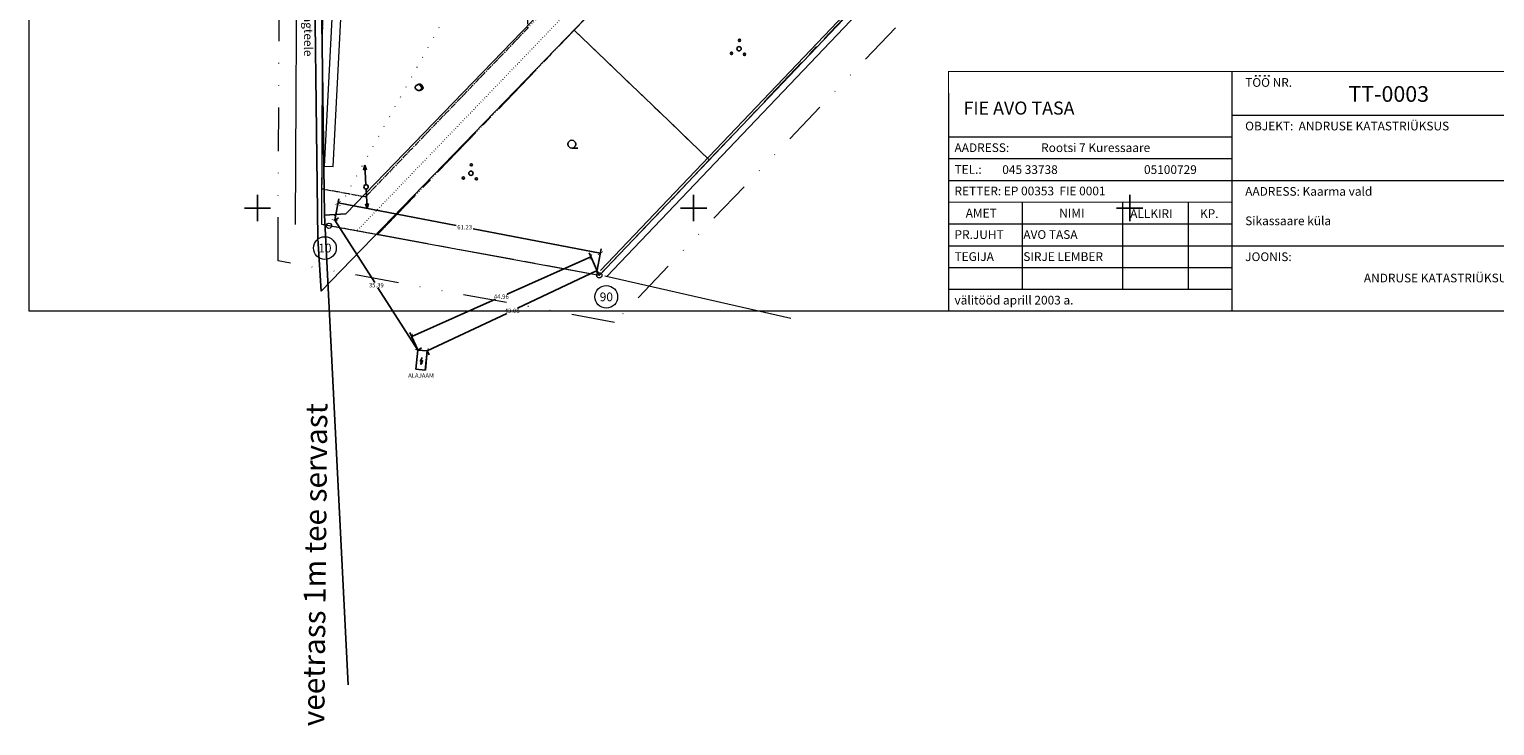
# Model space of a CAD drawing. Extents: x 411568 to 413011, y 6459381 to 6460100.
# Drawn here: x 412448 to 412784, y 6459381 to 6459541 of the extents above; entities that cross this region are included whole.
import ezdxf
from ezdxf.enums import TextEntityAlignment as Align

# ---------------------------------------------------------------- set-up
doc = ezdxf.new("R2010")
doc.units = 0
doc.header["$MEASUREMENT"] = 0
for name, pattern in [('CENTERX2', [4, 2.5, -0.5, 0.5, -0.5]), ('DIVIDE', [1.25, 0.5, -0.25, 0, -0.25, 0, -0.25]), ('DOT2', [0.125, 0, -0.125]), ('DOTX2', [0.5, 0, -0.5])]:
    doc.linetypes.add(name, pattern=pattern)
doc.layers.get('0').update_dxf_attribs({"linetype": 'CONTINUOUS'})
doc.layers.get('DEFPOINTS').update_dxf_attribs({"linetype": 'CONTINUOUS'})
for name, color, linetype in [('9.1Puu', 3, 'CONTINUOUS'), ('Geoalus Andruse', 7, 'CONTINUOUS'), ('HOONESTUS', 5, 'CONTINUOUS'), ('KANALISATSIOON', 7, 'CONTINUOUS'), ('KRUNDID', 3, 'CONTINUOUS'), ('KÕLVIK', 7, 'CONTINUOUS'), ('Lobjekt', 3, 'CONTINUOUS'), ('Mpliin', 6, 'CONTINUOUS'), ('PIIRID', 30, 'CONTINUOUS'), ('PUUD', 7, 'CONTINUOUS'), ('TEE', 7, 'CONTINUOUS'), ('TOP', 5, 'CONTINUOUS'), ('VEETRASS', 5, 'CONTINUOUS'), ('VÕRGURISTID', 7, 'CONTINUOUS')]:
    doc.layers.add(name, color=color, linetype=linetype)
doc.styles.add('ROMANC', font='romanc.shx')
doc.styles.add('TABSTYL', font='TIMES.TTF', dxfattribs={"height": 1})
doc.linetypes.add('VEETRASSHORE', pattern='A,2.5,-1.5,["V",ROMANC,S=1.6,R=0,X=-0.8,Y=-0.8],-1.5,10,-3,10,-3,7.5', length=39)
doc.dimstyles.get("Standard").update_dxf_attribs({"dimtxt": 0.18, "dimasz": 0.18, "dimexe": 0.18, "dimexo": 0.0625, "dimgap": 0.09, "dimtad": 0, "dimtih": 1, "dimtoh": 1, "dimdec": 4, "dimzin": 0, "dimdsep": 46, "dimtxsty": 'Standard', "dimcen": 0.09, "dimadec": 0, "dimazin": 0, "dimtfac": 1, "dimtdec": 4, "dimtofl": 0, "dimtmove": 0, "dimatfit": 3, "dimfxl": 0, "dimtolj": 1, "dimtzin": 0, "dimarcsym": 0})

# ---------------------------------------------------------------- blocks, each defined once
blk = doc.blocks.new('107')
for p, q in [((0.62, 3.15), (-0.36, 1.34)), ((-0.36, 1.34), (0.9, 1.81)), ((0.9, 1.81), (0, 0)), ((0, 0), (0, 0.89)), ((0, 0), (0.74, 0.66))]:
    blk.add_line(p, q)
blk = doc.blocks.new('_ARCHTICK')
at = {"color": 0, "linetype": 'ByBlock', "const_width": 0.15}
blk.add_lwpolyline([(-0.5, -0.5), (0.5, 0.5)], dxfattribs=at)
blk = doc.blocks.new('*D33')
at = {"layer": 'DEFPOINTS', "color": 0, "ltscale": 0.5}
for p in [(412517.72, 6459497.2), (412536.77, 6459467.37), (412536.77, 6459467.37)]:
    blk.add_point(p, dxfattribs=at)
at = {"layer": 'HOONESTUS', "color": 0, "ltscale": 0.5}
for p, q in [((412517.72, 6459497.2), (412526.87, 6459482.88)), ((412517.77, 6459497.23), (412518.56, 6459497.74)), ((412536.77, 6459467.37), (412527.62, 6459481.7)), ((412536.82, 6459467.4), (412537.61, 6459467.91))]:
    blk.add_line(p, q, dxfattribs=at)
for p, rotation in [((412517.72, 6459497.2), 122.5630680828625), ((412536.77, 6459467.37), 302.5630680828625)]:
    blk.add_blockref('_ARCHTICK', p, dxfattribs=dict(at, rotation=rotation))
at = {"layer": 'HOONESTUS', "color": 0, "ltscale": 0.5, "insert": (412527.25, 6459482.29), "char_height": 1, "attachment_point": 5}
blk.add_mtext('\\A1;35.39', dxfattribs=at)
blk = doc.blocks.new('*D34')
at = {"layer": 'DEFPOINTS', "color": 0, "ltscale": 0.5}
for p in [(412577.85, 6459485.65), (412577.85, 6459485.65), (412538.92, 6459467.2)]:
    blk.add_point(p, dxfattribs=at)
at = {"layer": 'HOONESTUS', "color": 0, "ltscale": 0.5}
for p, q in [((412577.85, 6459485.65), (412559.63, 6459477.01)), ((412577.88, 6459485.59), (412578.28, 6459484.75)), ((412538.92, 6459467.2), (412557.14, 6459475.83)), ((412538.95, 6459467.14), (412539.35, 6459466.3))]:
    blk.add_line(p, q, dxfattribs=at)
for p, rotation in [((412577.85, 6459485.65), 25.35756272857273), ((412538.92, 6459467.2), 205.3575627285727)]:
    blk.add_blockref('_ARCHTICK', p, dxfattribs=dict(at, rotation=rotation))
at = {"layer": 'HOONESTUS', "color": 0, "ltscale": 0.5, "insert": (412558.39, 6459476.42), "char_height": 1, "attachment_point": 5}
blk.add_mtext('\\A1;43.08', dxfattribs=at)
blk = doc.blocks.new('*D35')
at = {"layer": 'DEFPOINTS', "color": 0, "ltscale": 0.5}
for p in [(412576.45, 6459488.8), (412577.85, 6459485.65), (412536.77, 6459467.37)]:
    blk.add_point(p, dxfattribs=at)
at = {"layer": 'HOONESTUS', "color": 0, "ltscale": 0.5}
for p, q in [((412577.82, 6459485.71), (412576.04, 6459489.71)), ((412576.45, 6459488.8), (412557.24, 6459480.25)), ((412535.37, 6459470.52), (412554.58, 6459479.07)), ((412536.74, 6459467.43), (412534.96, 6459471.43))]:
    blk.add_line(p, q, dxfattribs=at)
for p, rotation in [((412576.45, 6459488.8), 23.9883654858249), ((412535.37, 6459470.52), 203.9883654858249)]:
    blk.add_blockref('_ARCHTICK', p, dxfattribs=dict(at, rotation=rotation))
at = {"layer": 'HOONESTUS', "color": 0, "ltscale": 0.5, "insert": (412555.91, 6459479.66), "char_height": 1, "attachment_point": 5}
blk.add_mtext('\\A1;44.96', dxfattribs=at)
blk = doc.blocks.new('*D38')
at = {"layer": 'DEFPOINTS', "color": 0, "ltscale": 0.5}
for p in [(412517.72, 6459497.2), (412578.61, 6459489.62), (412577.85, 6459485.65)]:
    blk.add_point(p, dxfattribs=at)
at = {"layer": 'HOONESTUS', "color": 0, "ltscale": 0.5}
for p, q in [((412517.73, 6459497.26), (412518.67, 6459502.15)), ((412518.48, 6459501.17), (412545.58, 6459495.96)), ((412578.61, 6459489.62), (412549.43, 6459495.23)), ((412577.86, 6459485.71), (412578.8, 6459490.6))]:
    blk.add_line(p, q, dxfattribs=at)
for p, rotation in [((412518.48, 6459501.17), 169.1268430337319), ((412578.61, 6459489.62), 349.1268430337319)]:
    blk.add_blockref('_ARCHTICK', p, dxfattribs=dict(at, rotation=rotation))
at = {"layer": 'HOONESTUS', "color": 0, "ltscale": 0.5, "insert": (412547.5, 6459495.6), "char_height": 1, "attachment_point": 5}
blk.add_mtext('\\A1;61.23', dxfattribs=at)
blk = doc.blocks.new('112')
for points in [[(-0.26, -0.61), (0.16, -0.61, 0.028805), (0.31, -0.57, 0.032603), (0.4, -0.52, 0.014184), (0.6, -0.41, 0.076934), (0.91, -0.14, 0.310114), (0.93, -0.03, 0.011285), (0.81, 0.17, -0.005727), (0.58, 0.57, -0.000347), (0.56, 0.61, 0.000609), (0.54, 0.63, 0.167518), (0.38, 0.78, 0.093539), (-0.01, 0.86, 0.004173), (-0.04, 0.86, 0.007101), (-0.05, 0.86, 0.090586), (-0.12, 0.84, 0.019885), (-0.42, 0.71, 0.120012), (-0.9, 0.3, 0.241913), (-0.95, -0.03, 0.085331), (-0.83, -0.24, 0.080354), (-0.64, -0.42, 0.021495), (-0.41, -0.56, 0.052738), (-0.31, -0.6, 0.00999)], [(0.21, 0.65, -0.011297), (0.26, 0.62, -0.084366), (0.35, 0.54, -0.024887), (0.49, 0.33, -0.031765), (0.59, 0.16, -0.026594), (0.65, -0.01, -0.079917), (0.66, -0.07, -0.10281), (0.65, -0.14, -0.080692), (0.6, -0.22, -0.026281), (0.56, -0.26, -0.011137), (0.48, -0.33, -0.047333), (0.37, -0.4, -0.037233), (0.23, -0.47), (0.47, -0.29), (0.59, -0.16), (0.6, -0.04), (0.54, 0.12), (0.38, 0.37), (0.16, 0.61), (0.03, 0.67)]]:
    blk.add_lwpolyline(points, format="xyb", close=True)
blk = doc.blocks.new('57')
for p, q in [((0, 5), (-0.35, 3.87)), ((0, 5), (0.35, 3.87)), ((0, 0.5), (0, 5))]:
    blk.add_line(p, q)
blk.add_circle((0, 0), 0.5)
blk = doc.blocks.new('38')
at = {"layer": '9.1Puu'}
for centre, radius in [((0, 0), 0.5), ((0.1, 1.94), 0.25), ((-1.74, -1.07), 0.25), ((1.26, -1.27), 0.25)]:
    blk.add_circle(centre, radius, dxfattribs=at)
blk = doc.blocks.new('49')
blk.add_line((0, -0.9), (1.38, -0.9))
blk.add_circle((0, 0), 0.9)
blk = doc.blocks.new('CROSS01')
at = {"linetype": 'Continuous'}
for p, q in [((-3, 0), (3, 0)), ((0, 3), (0, -3))]:
    blk.add_line(p, q, dxfattribs=at)

msp = doc.modelspace()

# ---------------------------------------------------------------- hatches: boundary and pattern name
at = {"layer": 'TOP', "lineweight": 0, "ltscale": 0.5}
h = msp.add_hatch(dxfattribs=at)
h.set_pattern_fill('ANSI31', color=14, scale=10, style=0)
h.set_pattern_definition([(45, (0, 0), (-0.88388347648, 0.88388347648), [])])
h.paths.add_polyline_path([(412856.04, 6459546.705), (412852.601, 6459550.721), (412828.417, 6459599.356), (412768.906, 6459713.843), (412812.127, 6459770.873), (412957.725, 6459611.388), (412960.853, 6459615.378), (412811.77, 6459778.68), (412765.32, 6459717.39), (412762.255, 6459715.797), (412823.96, 6459597.09), (412848.355, 6459548.03, -0.5568158), (412848.5, 6459547.94, -0.2190748), (412848.465, 6459547.864), (412852.565, 6459543.076, -0.6405885), (412852.73, 6459543, -0.1576045), (412852.711, 6459542.941), (412918.562, 6459495.403), (412921.937, 6459499.727), (412919.979, 6459505.344), (412917.584, 6459502.276), (412888.766, 6459523.08), (412887.849, 6459521.892), (412872.47, 6459532.994, -0.5051639), (412872.34, 6459533.09, -1), (412872.54, 6459533.09, -0.3287589), (412872.47, 6459532.994), (412887.849, 6459521.892), (412888.766, 6459523.08)])

# ---------------------------------------------------------------- linework, layer by layer
at = {"lineweight": 13}
msp.add_line((412515.8, 6459496.037), (412514.74, 6459496.23), dxfattribs=at)
for centre, radius in [((412516.39, 6459495.93), 0.6), ((412515.455, 6459490.815), 2.6), ((412578.38, 6459484.55), 0.6), ((412579.987, 6459479.605), 2.6)]:
    msp.add_circle(centre, radius, dxfattribs=at)
at = {"layer": 'Geoalus Andruse', "lineweight": 13}
for p, q in [((412723.459, 6459521.351), (412838.459, 6459521.351)), ((412658.459, 6459516.351), (412723.459, 6459516.351)), ((412658.459, 6459511.351), (412723.459, 6459511.351)), ((412658.459, 6459506.351), (412723.459, 6459506.351)), ((412723.459, 6459506.351), (412838.459, 6459506.351)), ((412675.459, 6459481.351), (412675.459, 6459501.351)), ((412698.459, 6459481.351), (412698.459, 6459501.351)), ((412713.459, 6459481.351), (412713.459, 6459501.351)), ((412658.459, 6459496.351), (412723.459, 6459496.351)), ((412658.459, 6459496.351), (412723.459, 6459496.351)), ((412658.459, 6459491.351), (412788.459, 6459491.351)), ((412658.459, 6459486.351), (412723.459, 6459486.351)), ((412658.459, 6459481.351), (412723.459, 6459481.351))]:
    msp.add_line(p, q, dxfattribs=at)
at = {"layer": 'Geoalus Andruse', "lineweight": 13, "ltscale": 5}
msp.add_lwpolyline([(412447.667, 6460045.877), (412838.459, 6460045.877), (412838.459, 6459476.351), (412447.667, 6459476.351)], close=True, dxfattribs=at)
at = {"layer": 'Geoalus Andruse', "lineweight": 13}
for points in [[(412514.74, 6459496.23), (412515.07, 6459569.49), (412516.35, 6459620.65), (412515.43, 6459663.39), (412512.98, 6459746.28), (412509.94, 6459770.78), (412506.96, 6459814.39), (412510.276, 6459860.629), (412508.4, 6459903.16), (412506.32, 6459910.405), (412502.069, 6459918.336), (412498.002, 6459924.515), (412494.121, 6459933.43)], [(412508.74, 6459496.257), (412509.07, 6459569.579), (412510.348, 6459620.66), (412509.432, 6459663.237), (412506.991, 6459745.821), (412503.965, 6459770.206), (412500.945, 6459814.4), (412504.266, 6459860.712), (412502.437, 6459902.186), (412500.729, 6459908.134), (412496.908, 6459915.264), (412492.707, 6459921.648), (412488.423, 6459931.485)], [(412771.302, 6459688.015), (412578.684, 6459485.691)], [(412772.751, 6459686.636), (412580.133, 6459484.312)], [(412515.342, 6459509.604), (412517.703, 6459555.393)], [(412517.34, 6459509.501), (412519.7, 6459555.29)], [(412658.459, 6459526.35), (412658.459, 6459476.35)], [(412515.342, 6459509.604), (412517.34, 6459509.501)], [(412579.641, 6459484.424), (412622.266, 6459474.716)]]:
    msp.add_lwpolyline(points, dxfattribs=at)
at = {"layer": 'Geoalus Andruse', "lineweight": 13, "const_width": 0.28}
msp.add_lwpolyline([(412838.459, 6459476.351), (412658.459, 6459476.351), (412658.459, 6459531.351), (412838.459, 6459531.351)], close=True, dxfattribs=at)
for points in [[(412723.459, 6459476.351), (412723.459, 6459531.351)], [(412658.459, 6459501.351), (412723.459, 6459501.351)]]:
    msp.add_lwpolyline(points, dxfattribs=at)
at = {"layer": 'Geoalus Andruse', "color": 6, "lineweight": 13, "ltscale": 10}
for points in [[(412536.77, 6459467.37), (412536.33, 6459462.99)], [(412538.92, 6459467.2), (412536.77, 6459467.37)], [(412538.941, 6459467.198), (412538.501, 6459462.818)], [(412538.48, 6459462.82), (412536.33, 6459462.99)]]:
    msp.add_lwpolyline(points, dxfattribs=at)
at = {"layer": 'Geoalus Andruse', "lineweight": 13}
for centre in [(412728.906, 6459530.338), (412729.844, 6459530.338), (412731.002, 6459530.338), (412731.94, 6459530.338)]:
    msp.add_circle(centre, 0.1, dxfattribs=at)
at = {"layer": 'HOONESTUS', "ltscale": 0.5}
for points in [[(412536.77, 6459467.37), (412536.33, 6459462.993)], [(412536.77, 6459467.37), (412538.917, 6459467.198)], [(412538.92, 6459467.2), (412538.48, 6459462.823)], [(412536.33, 6459462.99), (412538.48, 6459462.823)]]:
    msp.add_lwpolyline(points, dxfattribs=at)
at = {"layer": 'KANALISATSIOON', "color": 10}
msp.add_lwpolyline([(412509.852, 6459814.431), (412513.842, 6459493.003), (412514.622, 6459480.943), (412722.727, 6459696.143)], dxfattribs=at)
at = {"layer": 'KRUNDID', "color": 25, "linetype": 'CENTERX2', "lineweight": 13, "ltscale": 0.5}
msp.add_lwpolyline([(412561.136, 6459585.474), (412561.933, 6459541.241), (412524.724, 6459502.533), (412514.777, 6459504.357), (412514.964, 6459545.928), (412561.136, 6459585.474)], dxfattribs=at)
at = {"layer": 'KRUNDID', "color": 25, "linetype": 'CENTERX2', "lineweight": 13, "ltscale": 5}
msp.add_lwpolyline([(412607.834, 6459577.448), (412638.519, 6459547.951), (412603.603, 6459511.04), (412572.624, 6459540.819), (412607.834, 6459577.448)], close=True, dxfattribs=at)
msp.add_lwpolyline([(412572.624, 6459540.819), (412603.603, 6459511.04), (412578.38, 6459484.55), (412527.511, 6459493.888), (412572.624, 6459540.819)], dxfattribs=at)
at = {"layer": 'KÕLVIK', "color": 0, "linetype": 'DOT2', "lineweight": 13, "ltscale": 20}
msp.add_lwpolyline([(412516.39, 6459495.93), (412591.007, 6459630.253), (412626.118, 6459644.963), (412653.301, 6459697.016), (412679.351, 6459667.029), (412696.906, 6459672.687), (412693.061, 6459736.83), (412695.327, 6459752.673), (412734.047, 6459760.817)], dxfattribs=at)
at = {"layer": 'PIIRID', "color": 14, "linetype": 'DIVIDE', "lineweight": 13, "ltscale": 20}
msp.add_lwpolyline([(412599.937, 6460039.124), (412785.338, 6459687.395), (412581.893, 6459473.738), (412504.702, 6459487.891), (412505.071, 6459569.638), (412506.347, 6459620.667), (412505.433, 6459663.135), (412502.998, 6459745.515), (412499.982, 6459769.823), (412496.253, 6459824.39), (412526.162, 6459824.727), (412538.436, 6459842.665), (412537.352, 6459905.226), (412491.362, 6459902.659), (412474.72, 6459919.033)], close=True, dxfattribs=at)
at = {"layer": 'PIIRID', "lineweight": 13, "ltscale": 0.5}
msp.add_lwpolyline([(412491.62, 6459916.43), (412489.07, 6459918.94), (412597.28, 6460022.72), (412773.14, 6459689.09), (412771.52, 6459687.39), (412578.38, 6459484.55), (412516.39, 6459495.93), (412514.74, 6459496.23), (412515.07, 6459569.49), (412516.35, 6459620.65), (412515.43, 6459663.39), (412512.98, 6459746.28), (412509.94, 6459770.78), (412506.96, 6459814.39), (412507.23, 6459814.39), (412531.5, 6459814.82), (412548.49, 6459839.65), (412547.17, 6459915.79), (412495.22, 6459912.89), (412491.62, 6459916.43)], dxfattribs=at)
at = {"layer": 'TEE', "linetype": 'DOTX2'}
for points in [[(412749.249, 6459736.106), (412524.724, 6459502.533)], [(412752.133, 6459733.334), (412522.795, 6459494.754)], [(412755.016, 6459730.562), (412527.511, 6459493.888)]]:
    msp.add_lwpolyline(points, dxfattribs=at)
at = {"layer": 'TEE', "linetype": 'DOTX2', "lineweight": 13, "ltscale": 0.5}
for points in [[(412524.724, 6459502.533), (412514.777, 6459504.357)], [(412527.511, 6459493.888), (412514.74, 6459496.23)]]:
    msp.add_lwpolyline(points, dxfattribs=at)
at = {"layer": 'VEETRASS', "color": 4}
for points in [[(412520.278, 6459498.696), (412515.391, 6459498.401), (412511.948, 6459747.877)], [(412515.391, 6459498.401), (412520.811, 6459390.524)]]:
    msp.add_lwpolyline(points, dxfattribs=at)
at = {"layer": 'VEETRASS', "linetype": 'VEETRASSHORE', "ltscale": 0.5}
msp.add_lwpolyline([(412515.391, 6459498.401), (412520.278, 6459498.696), (412746.696, 6459733.102)], dxfattribs=at)

# ---------------------------------------------------------------- block references
at = {"layer": 'HOONESTUS', "ltscale": 0.5, "xscale": 0.5, "yscale": 0.5, "zscale": 0.5}
msp.add_blockref('107', (412537.482, 6459464.112), dxfattribs=at)
at = {"layer": 'Lobjekt', "lineweight": 13}
msp.add_blockref('112', (412537.09, 6459527.6), dxfattribs=at)
at = {"layer": 'Mpliin', "lineweight": 13}
for rotation in [3.125829642189974, 183.12582964219]:
    msp.add_blockref('57', (412524.89, 6459504.86), dxfattribs=dict(at, rotation=rotation))
at = {"layer": 'PUUD', "lineweight": 13}
for name, p in [('38', (412610.425, 6459536.56)), ('49', (412572.072, 6459514.664)), ('38', (412548.938, 6459507.973))]:
    msp.add_blockref(name, p, dxfattribs=at)
at = {"layer": 'VÕRGURISTID', "lineweight": 13}
for p in [(412500, 6459500), (412600, 6459500), (412700, 6459500)]:
    msp.add_blockref('CROSS01', p, dxfattribs=at)

# ---------------------------------------------------------------- texts
at = {"lineweight": 13, "style": 'ROMANC'}
msp.add_text('Ringteele', height=2, rotation=270, dxfattribs=at).set_placement((412511.654, 6459540.796), align=Align.MIDDLE_CENTER)
for s, p in [('10', (412515.455, 6459490.815)), ('90', (412579.987, 6459479.605))]:
    msp.add_text(s, height=2, dxfattribs=at).set_placement(p, align=Align.MIDDLE_CENTER)
at = {"layer": 'Geoalus Andruse', "lineweight": 13, "style": 'ROMANC'}
for s, p in [('TOO NR.', (412726.492, 6459528.822)), ('OBJEKT:  ANDRUSE KATASTRIÜKSUS', (412726.492, 6459518.822)), ('AADRESS:', (412659.831, 6459513.855)), ('Rootsi 7 Kuressaare', (412679.691, 6459513.855)), ('TEL.:', (412659.831, 6459508.855)), ('045 33738', (412670.786, 6459508.817)), ('05100729', (412703.286, 6459508.817)), ('RETTER: EP 00353  FIE 0001', (412659.831, 6459503.914)), ('AADRESS: Kaarma vald ', (412726.492, 6459503.822)), ('AMET', (412662.403, 6459498.826)), ('NIMI', (412683.852, 6459498.826)), ('ALLKIRI', (412700.113, 6459498.724)), ('KP.', (412716.127, 6459498.724)), ('Sikassaare küla ', (412726.492, 6459497.065)), ('PR.JUHT', (412659.831, 6459493.914)), ('AVO TASA', (412675.612, 6459493.914)), ('TEGIJA', (412659.831, 6459488.855)), ('SIRJE LEMBER', (412675.612, 6459488.855)), ('JOONIS:', (412726.492, 6459488.822)), ('ANDRUSE KATASTRIÜKSUSE KRUNDIJAOTUSPLAAN', (412753.712, 6459483.939)), ('välitööd aprill 2003 a.', (412659.831, 6459478.855))]:
    msp.add_text(s, height=2, dxfattribs=at).set_placement(p, align=Align.MIDDLE_LEFT)
for s, height, p in [('TT-0003', 3.6, (412750.166, 6459524.382)), ('FIE AVO TASA', 3, (412661.898, 6459521.446))]:
    msp.add_text(s, height=height, dxfattribs=at).set_placement(p)
at = {"layer": 'HOONESTUS', "ltscale": 0.5, "style": 'TABSTYL'}
msp.add_text('ALAJAAM', height=1, dxfattribs=at).set_placement((412534.542, 6459461.041))
at = {"layer": 'VEETRASS', "color": 4, "style": 'TABSTYL'}
msp.add_text('veetrass 1m tee servast', height=5, rotation=89.43859, dxfattribs=at).set_placement((412515.304, 6459381.049))

# ---------------------------------------------------------------- dimensions: what is measured, and where the dimension line sits
at = {"layer": 'HOONESTUS', "ltscale": 0.5}
dim = msp.add_linear_dim(base=(412578.612, 6459489.619), p1=(412517.72, 6459497.2), p2=(412577.85, 6459485.65), angle=349.12684, dimstyle='Standard', override={"dimtxt": 1, "dimasz": 1, "dimexe": 1, "dimdec": 2, "dimblk1": 'ARCHTICK', "dimblk2": 'ARCHTICK', "dimsah": 1, "dimtdec": 2, "dimldrblk": 'ARCHTICK'}, dxfattribs=at)
dim.commit()
dim.dimension.update_dxf_attribs({"geometry": '*D38', "text_midpoint": (412547.502, 6459495.595), "dimtype": 161})
for p1, p2, distance, picture, middle in [((412517.72, 6459497.2), (412536.77, 6459467.37), 0, '*D33', (412527.245, 6459482.285)), ((412536.77, 6459467.37), (412577.85, 6459485.65), 3.446, '*D35', (412555.909, 6459479.658)), ((412538.92, 6459467.2), (412577.85, 6459485.65), 0, '*D34', (412558.385, 6459476.425))]:
    dim = msp.add_aligned_dim(p1=p1, p2=p2, distance=distance, dimstyle='Standard', override={"dimtxt": 1, "dimasz": 1, "dimexe": 1, "dimdec": 2, "dimblk1": 'ARCHTICK', "dimblk2": 'ARCHTICK', "dimsah": 1, "dimtdec": 2, "dimldrblk": 'ARCHTICK'}, dxfattribs=at)
    dim.commit()
    dim.dimension.update_dxf_attribs({"geometry": picture, "text_midpoint": middle})

doc.saveas('drawing.dxf')
